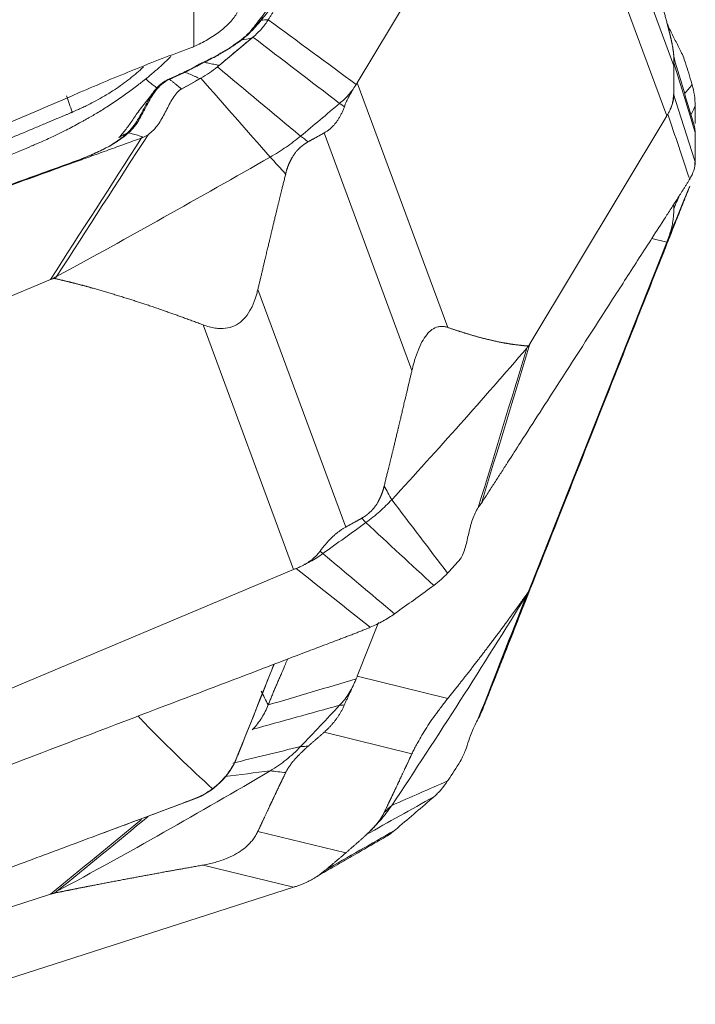
# Model space of a CAD drawing. Units: millimetres. Extents: x -58 to 76, y -51 to 74.
# Drawn here: x 51 to 60, y -40 to -26 of the extents above; entities that cross this region are included whole.
import ezdxf

# ---------------------------------------------------------------- set-up
doc = ezdxf.new("R2010")
doc.units = ezdxf.units.MM
doc.layers.add('1', color=4, linetype='CONTINUOUS')
doc.layers.add('2', color=7, linetype='CONTINUOUS')

msp = doc.modelspace()

# ---------------------------------------------------------------- linework, layer by layer
at = {"layer": '1', "lineweight": 18}
for p, q in [((53.277, -26.797), (53.277, -22.635)), ((53.857, -36.264), (53.857, -36.26)), ((52.022, -37.299), (53.277, -36.832)), ((53.277, -36.829), (53.277, -36.832))]:
    msp.add_line(p, q, dxfattribs=at)
msp.add_arc((52.928, -35.895), 1, 290.4354, 338.3275, dxfattribs=at)
msp.add_ellipse((52.251, -28.812), major_axis=(-0.776, 1.843), ratio=0.069117, start_param=0.712364, end_param=0.875085, dxfattribs=at)
for points, knots in [([(53.277, -26.797), (53.341, -26.769), (53.403, -26.738), (53.521, -26.67), (53.576, -26.633), (53.651, -26.575), (53.674, -26.555), (53.719, -26.514), (53.741, -26.493), (53.799, -26.43), (53.832, -26.388), (53.857, -26.344)], [0, 0, 0, 0, 0.25, 0.25, 0.5, 0.5, 0.625, 0.625, 0.75, 0.75, 1, 1, 1, 1]), ([(53.222, -26.82), (52.975, -26.909), (52.731, -27.004), (52.244, -27.201), (52.001, -27.303), (51.759, -27.407)], [0, 0, 0, 0, 0.5, 0.5, 1, 1, 1, 1]), ([(52.604, -27.069), (52.596, -27.076), (52.589, -27.083), (52.525, -27.142), (52.464, -27.194), (52.334, -27.294), (52.266, -27.343), (52.149, -27.418), (52.103, -27.446), (52.019, -27.494), (51.981, -27.515), (51.91, -27.553), (51.876, -27.571), (51.822, -27.597), (51.803, -27.606), (51.763, -27.624), (51.744, -27.633), (51.712, -27.648), (51.699, -27.653), (51.681, -27.661), (51.675, -27.664), (51.666, -27.667), (51.662, -27.669), (51.658, -27.671), (51.657, -27.671), (51.656, -27.672), (51.656, -27.672), (51.655, -27.672)], [0, 0, 0, 0, 0.029291, 0.029291, 0.252286, 0.252286, 0.475281, 0.475281, 0.614652, 0.614652, 0.72615, 0.72615, 0.82371, 0.82371, 0.879459, 0.879459, 0.935207, 0.935207, 0.97005, 0.97005, 0.987472, 0.987472, 0.996183, 0.996183, 0.999231, 0.999231, 1, 1, 1, 1]), ([(51.759, -27.407), (51.148, -27.669), (50.538, -27.931), (49.34, -28.445), (48.753, -28.696), (47.578, -29.197), (46.991, -29.447), (46.403, -29.697)], [0, 0, 0, 0, 0.342398, 0.342398, 0.671199, 0.671199, 1, 1, 1, 1]), ([(51.655, -27.672), (51.654, -27.672), (51.652, -27.673), (51.646, -27.676), (51.641, -27.678), (51.627, -27.684), (51.617, -27.688), (51.594, -27.698), (51.581, -27.703), (51.548, -27.717), (51.528, -27.725), (51.482, -27.745), (51.457, -27.755), (51.391, -27.783), (51.351, -27.8), (51.259, -27.839), (51.209, -27.86), (51.057, -27.924), (50.955, -27.967), (50.692, -28.078), (50.53, -28.146), (50.205, -28.283), (50.043, -28.351), (49.678, -28.505), (49.475, -28.59), (48.989, -28.795), (48.705, -28.915), (48.259, -29.103), (48.097, -29.171), (47.772, -29.308), (47.61, -29.376), (47.346, -29.487), (47.245, -29.53), (47.062, -29.606), (46.981, -29.641), (46.829, -29.705), (46.758, -29.735), (46.647, -29.782), (46.606, -29.799), (46.53, -29.831), (46.495, -29.846), (46.439, -29.869), (46.419, -29.878), (46.381, -29.894), (46.363, -29.901), (46.336, -29.912), (46.328, -29.916), (46.314, -29.922), (46.309, -29.924), (46.299, -29.928), (46.295, -29.93), (46.289, -29.932), (46.287, -29.933), (46.286, -29.934)], [0, 0, 0, 0, 0.000927, 0.000927, 0.003404, 0.003404, 0.009068, 0.009068, 0.016147, 0.016147, 0.027474, 0.027474, 0.041632, 0.041632, 0.064286, 0.064286, 0.092603, 0.092603, 0.149237, 0.149237, 0.239851, 0.239851, 0.330466, 0.330466, 0.443734, 0.443734, 0.602309, 0.602309, 0.692923, 0.692923, 0.783538, 0.783538, 0.840172, 0.840172, 0.885479, 0.885479, 0.925123, 0.925123, 0.947777, 0.947777, 0.967598, 0.967598, 0.978925, 0.978925, 0.988836, 0.988836, 0.993792, 0.993792, 0.996623, 0.996623, 0.999101, 0.999101, 1, 1, 1, 1]), ([(52.533, -35.721), (52.574, -35.765), (52.615, -35.809), (52.932, -36.137), (53.223, -36.415), (53.526, -36.692)], [0, 0, 0, 0, 0.133073, 0.133073, 1, 1, 1, 1]), ([(53.857, -36.26), (53.84, -36.303), (53.82, -36.346), (53.775, -36.425), (53.749, -36.464), (53.665, -36.573), (53.598, -36.638), (53.526, -36.692)], [0, 0, 0, 0, 0.25, 0.25, 0.5, 0.5, 1, 1, 1, 1]), ([(53.526, -36.692), (53.49, -36.719), (53.452, -36.744), (53.368, -36.791), (53.324, -36.812), (53.277, -36.829)], [0, 0, 0, 0, 0.5, 0.5, 1, 1, 1, 1]), ([(46.952, -39.102), (47.125, -39.055), (47.312, -39), (47.619, -38.902), (47.725, -38.867), (47.947, -38.793), (48.063, -38.754), (48.417, -38.631), (48.665, -38.542), (49.057, -38.4), (49.191, -38.351), (49.397, -38.276), (49.466, -38.25), (49.607, -38.198), (49.679, -38.172), (50.037, -38.039), (50.329, -37.93), (50.773, -37.765), (50.922, -37.709), (51.148, -37.625), (51.224, -37.597), (51.375, -37.541), (51.451, -37.512), (51.83, -37.371), (52.128, -37.26), (52.566, -37.097), (52.71, -37.043), (52.997, -36.935), (53.139, -36.882), (53.277, -36.829)], [0, 0, 0, 0, 0.125, 0.125, 0.1875, 0.1875, 0.25, 0.25, 0.375, 0.375, 0.4375, 0.4375, 0.46875, 0.46875, 0.5, 0.5, 0.625, 0.625, 0.6875, 0.6875, 0.71875, 0.71875, 0.75, 0.75, 0.875, 0.875, 0.9375, 0.9375, 1, 1, 1, 1])]:
    msp.add_open_spline(points, degree=3, knots=knots, dxfattribs=at)
for points in [[(53.277, -26.797), (53.259, -26.805), (53.24, -26.812), (53.222, -26.82)], [(53.857, -36.26), (54.021, -35.85), (54.184, -35.44), (54.346, -35.03)], [(53.864, -36.247), (54.025, -35.842), (54.186, -35.437), (54.347, -35.032)]]:
    msp.add_open_spline(points, degree=3, dxfattribs=at)
at = {"layer": '2', "lineweight": 18}
for p, q in [((58.505, -23.885), (59.677, -27.052)), ((55.457, -27.28), (57.282, -24.236)), ((58.376, -24.456), (59.583, -27.719)), ((55.457, -27.28), (56.664, -30.542)), ((59.583, -27.719), (57.759, -30.762)), ((55.014, -27.949), (56.186, -31.116)), ((59.583, -29.405), (57.759, -34.019)), ((59.383, -29.356), (59.583, -29.405)), ((46.8, -31.826), (51.365, -29.903)), ((54.131, -30.036), (55.303, -33.203)), ((53.4, -30.507), (54.607, -33.769)), ((54.607, -33.769), (50.042, -35.692)), ((55.457, -35.193), (55.74, -34.478)), ((55.457, -35.193), (56.664, -35.488)), ((55.014, -35.94), (56.186, -36.226)), ((54.131, -37.261), (55.303, -37.548)), ((53.4, -37.71), (54.607, -38.005)), ((54.607, -38.005), (50.042, -39.472)), ((46.8, -39.566), (51.365, -38.099))]:
    msp.add_line(p, q, dxfattribs=at)
for points, degree, knots in [([(57.248, -22.121), (57.217, -22.166), (57.154, -22.256), (57.061, -22.391), (56.984, -22.503), (56.929, -22.582), (56.902, -22.621), (56.887, -22.643), (56.877, -22.657), (56.811, -22.753), (56.562, -23.112), (56.067, -23.829), (55.508, -24.638), (55.011, -25.357), (54.732, -25.761), (54.561, -26.008), (54.499, -26.098), (54.464, -26.149), (54.44, -26.182), (54.425, -26.205), (54.405, -26.233), (54.386, -26.261), (54.37, -26.284), (54.359, -26.3), (54.347, -26.317), (54.332, -26.34), (54.313, -26.369), (54.291, -26.404), (54.276, -26.428), (54.269, -26.44)], 3, [0, 0, 0, 0, 0.03125, 0.0625, 0.09375, 0.109375, 0.117188, 0.121094, 0.125, 0.126953, 0.1875, 0.375, 0.625, 0.75, 0.875, 0.90625, 0.921875, 0.9375, 0.941406, 0.945312, 0.953125, 0.960938, 0.964844, 0.96875, 0.972656, 0.976562, 0.984375, 0.992188, 1, 1, 1, 1]), ([(56.879, -22.276), (56.886, -22.324), (56.887, -22.368), (56.878, -22.454), (56.868, -22.495), (56.837, -22.577), (56.817, -22.619), (56.766, -22.704), (56.735, -22.748), (56.583, -22.969), (56.464, -23.143), (56.104, -23.666), (55.864, -24.014), (55.384, -24.711), (55.144, -25.059), (54.784, -25.582), (54.664, -25.756), (54.484, -26.016), (54.425, -26.103), (54.35, -26.211), (54.335, -26.233), (54.305, -26.276), (54.29, -26.298), (54.259, -26.341), (54.242, -26.363), (54.206, -26.407), (54.187, -26.429), (54.167, -26.451)], 3, [0, 0, 0, 0, 0.03125, 0.03125, 0.0625, 0.0625, 0.09375, 0.09375, 0.125, 0.125, 0.25, 0.25, 0.5, 0.5, 0.75, 0.75, 0.875, 0.875, 0.9375, 0.9375, 0.953125, 0.953125, 0.96875, 0.96875, 0.984375, 0.984375, 1, 1, 1, 1]), ([(55.532, -24.464), (55.402, -24.654), (55.155, -25.011), (54.879, -25.414), (54.702, -25.671), (54.608, -25.808), (54.515, -25.943), (54.426, -26.07), (54.342, -26.185), (54.262, -26.295), (54.181, -26.402), (54.102, -26.506), (54.048, -26.575), (54.021, -26.608)], 3, [0, 0, 0, 0, 0.265297, 0.500001, 0.562503, 0.625001, 0.691908, 0.750001, 0.802602, 0.853895, 0.903891, 0.952596, 1, 1, 1, 1]), ([(59.594, -26.51), (59.539, -26.304), (59.498, -26.15), (59.45, -25.972), (59.392, -25.759), (59.35, -25.6), (59.287, -25.367), (59.234, -25.171), (59.181, -24.975)], 2, [0, 0, 0, 0.236522, 0.236522, 0.491015, 0.491015, 0.745507, 0.745507, 1, 1, 1]), ([(54.159, -26.46), (54.12, -26.504), (54.08, -26.548), (53.993, -26.636), (53.947, -26.678), (53.892, -26.719)], 3, [0, 0, 0, 0, 0.5, 0.5, 1, 1, 1, 1]), ([(53.908, -26.713), (53.965, -26.671), (54.012, -26.626), (54.077, -26.559), (54.097, -26.536), (54.137, -26.491), (54.156, -26.469), (54.176, -26.447)], 3, [0, 0, 0, 0, 0.5, 0.5, 0.75, 0.75, 1, 1, 1, 1]), ([(54.193, -26.407), (54.195, -26.408), (54.19, -26.423), (54.172, -26.444), (54.152, -26.467)], 3, [0, 0, 0, 0, 0.335547, 1, 1, 1, 1]), ([(54.167, -26.451), (54.167, -26.451), (54.167, -26.451), (54.164, -26.454), (54.162, -26.457), (54.159, -26.46)], 3, [0, 0, 0, 0, 0.004123, 0.004123, 1, 1, 1, 1]), ([(59.833, -27.013), (59.824, -26.982), (59.812, -26.953), (59.788, -26.897), (59.776, -26.871), (59.738, -26.795), (59.713, -26.747), (59.662, -26.649), (59.637, -26.599), (59.605, -26.528), (59.597, -26.511), (59.59, -26.494)], 3, [0, 0, 0, 0, 0.151151, 0.151151, 0.302302, 0.302302, 0.604604, 0.604604, 0.906907, 0.906907, 1, 1, 1, 1]), ([(59.676, -26.936), (59.676, -26.929), (59.676, -26.914), (59.674, -26.887), (59.666, -26.823), (59.645, -26.712), (59.628, -26.644), (59.614, -26.583), (59.594, -26.51)], 2, [0, 0, 0, 0.057022, 0.119888, 0.245618, 0.497079, 0.748539, 0.748539, 1, 1, 1]), ([(53.415, -27.007), (53.46, -26.986), (53.504, -26.964), (53.59, -26.917), (53.633, -26.893), (53.716, -26.844), (53.757, -26.818), (53.816, -26.779), (53.835, -26.765), (53.872, -26.739), (53.891, -26.726), (53.908, -26.713)], 3, [0, 0, 0, 0, 0.25, 0.25, 0.5, 0.5, 0.75, 0.75, 0.875, 0.875, 1, 1, 1, 1]), ([(53.892, -26.719), (53.875, -26.731), (53.857, -26.744), (53.821, -26.769), (53.803, -26.782), (53.746, -26.819), (53.706, -26.844), (53.625, -26.892), (53.584, -26.915), (53.521, -26.948), (53.5, -26.959), (53.458, -26.98), (53.436, -26.99), (53.415, -27)], 3, [0, 0, 0, 0, 0.125, 0.125, 0.25, 0.25, 0.5, 0.5, 0.75, 0.75, 0.875, 0.875, 1, 1, 1, 1]), ([(54.055, -26.68), (54.016, -26.713), (53.976, -26.746), (53.894, -26.815), (53.851, -26.851), (53.772, -26.917), (53.735, -26.947), (53.671, -27.001), (53.643, -27.025), (53.614, -27.049)], 3, [0, 0, 0, 0, 0.268312, 0.268312, 0.560981, 0.560981, 0.807192, 0.807192, 1, 1, 1, 1]), ([(52.971, -26.93), (52.963, -26.938), (52.931, -26.969), (52.874, -27.023), (52.81, -27.081), (52.764, -27.121), (52.738, -27.144), (52.721, -27.158), (52.701, -27.175), (52.674, -27.198), (52.65, -27.218), (52.636, -27.229)], 3, [0, 0, 0, 0, 0.076086, 0.307064, 0.538043, 0.653532, 0.711277, 0.769021, 0.797894, 0.884511, 1, 1, 1, 1]), ([(53.415, -27), (53.393, -27.011), (53.372, -27.021), (53.329, -27.043), (53.307, -27.055), (53.244, -27.09), (53.201, -27.113), (53.157, -27.134)], 3, [0, 0, 0, 0, 0.25, 0.25, 0.5, 0.5, 1, 1, 1, 1]), ([(53.162, -27.138), (53.205, -27.119), (53.247, -27.096), (53.31, -27.062), (53.331, -27.05), (53.373, -27.028), (53.394, -27.017), (53.415, -27.007)], 3, [0, 0, 0, 0, 0.5, 0.5, 0.75, 0.75, 1, 1, 1, 1]), ([(53.614, -27.049), (53.61, -27.048), (53.599, -27.046), (53.576, -27.04), (53.544, -27.033), (53.508, -27.026), (53.465, -27.017), (53.434, -27.011), (53.415, -27.007)], 3, [0, 0, 0, 0, 0.05779, 0.148695, 0.330507, 0.512318, 0.694129, 1, 1, 1, 1]), ([(53.148, -27.138), (53.147, -27.139), (53.145, -27.14), (53.112, -27.155), (53.081, -27.169), (53.016, -27.198), (52.983, -27.213), (52.95, -27.228)], 3, [0, 0, 0, 0, 0.027309, 0.027309, 0.497369, 0.497369, 1, 1, 1, 1]), ([(52.953, -27.233), (52.986, -27.218), (53.02, -27.203), (53.086, -27.173), (53.119, -27.158), (53.152, -27.143)], 3, [0, 0, 0, 0, 0.502625, 0.502625, 1, 1, 1, 1]), ([(53.157, -27.134), (53.154, -27.135), (53.151, -27.137), (53.148, -27.138), (53.148, -27.138), (53.148, -27.138)], 3, [0, 0, 0, 0, 0.994026, 0.994026, 1, 1, 1, 1]), ([(53.162, -27.138), (53.184, -27.148), (53.218, -27.163), (53.263, -27.183), (53.298, -27.198), (53.327, -27.211), (53.347, -27.22), (53.356, -27.224), (53.359, -27.225)], 3, [0, 0, 0, 0, 0.315688, 0.494849, 0.674011, 0.853172, 0.942752, 1, 1, 1, 1]), ([(59.676, -27.4), (59.677, -27.385), (59.677, -27.356), (59.677, -27.314), (59.677, -27.275), (59.677, -27.238), (59.677, -27.204), (59.677, -27.172), (59.677, -27.143), (59.677, -27.116), (59.677, -27.092), (59.677, -27.07), (59.677, -27.058), (59.677, -27.052)], 3, [0, 0, 0, 0, 0.099787, 0.196795, 0.291318, 0.383671, 0.474192, 0.56324, 0.651194, 0.738444, 0.825392, 0.912442, 1, 1, 1, 1]), ([(52.636, -27.229), (52.625, -27.238), (52.595, -27.262), (52.52, -27.321), (52.404, -27.408), (52.254, -27.513), (52.101, -27.612), (51.977, -27.689), (51.892, -27.738), (51.842, -27.766), (51.784, -27.799), (51.681, -27.856), (51.541, -27.928), (51.402, -27.995), (51.293, -28.045), (51.21, -28.082), (51.156, -28.105), (51.133, -28.114)], 3, [0, 0, 0, 0, 0.025659, 0.069805, 0.175576, 0.284345, 0.39444, 0.491437, 0.534755, 0.561283, 0.588807, 0.646797, 0.760535, 0.850815, 0.903707, 0.959253, 1, 1, 1, 1]), ([(52.943, -27.231), (52.925, -27.239), (52.907, -27.249), (52.873, -27.27), (52.857, -27.281), (52.811, -27.319), (52.783, -27.348), (52.71, -27.44), (52.672, -27.508), (52.601, -27.643), (52.567, -27.711), (52.508, -27.808), (52.488, -27.839), (52.442, -27.897), (52.418, -27.925), (52.39, -27.95)], 3, [0, 0, 0, 0, 0.0625, 0.0625, 0.125, 0.125, 0.25, 0.25, 0.5, 0.5, 0.75, 0.75, 0.875, 0.875, 1, 1, 1, 1]), ([(52.407, -27.947), (52.463, -27.898), (52.507, -27.839), (52.583, -27.713), (52.616, -27.647), (52.685, -27.513), (52.722, -27.446), (52.791, -27.355), (52.818, -27.326), (52.876, -27.276), (52.908, -27.254), (52.944, -27.237)], 3, [0, 0, 0, 0, 0.25, 0.25, 0.5, 0.5, 0.75, 0.75, 0.875, 0.875, 1, 1, 1, 1]), ([(52.791, -27.351), (52.782, -27.346), (52.758, -27.33), (52.71, -27.293), (52.663, -27.253), (52.636, -27.229)], 3, [0, 0, 0, 0, 0.264365, 0.632183, 1, 1, 1, 1]), ([(52.944, -27.237), (52.947, -27.236), (52.95, -27.234), (52.953, -27.233), (52.953, -27.233), (52.953, -27.233)], 3, [0, 0, 0, 0, 0.994163, 0.994163, 1, 1, 1, 1]), ([(53.114, -27.363), (53.112, -27.362), (53.102, -27.353), (53.082, -27.337), (53.055, -27.315), (53.028, -27.293), (53, -27.271), (52.975, -27.251), (52.96, -27.238), (52.953, -27.233)], 3, [0, 0, 0, 0, 0.023253, 0.193857, 0.364462, 0.535066, 0.70567, 0.876274, 1, 1, 1, 1]), ([(55.402, -27.365), (55.409, -27.354), (55.422, -27.331), (55.436, -27.312), (55.443, -27.302)], 3, [0, 0, 0, 0, 0.48276, 1, 1, 1, 1]), ([(55.443, -27.302), (55.445, -27.298), (55.45, -27.291), (55.455, -27.284), (55.457, -27.28)], 3, [0, 0, 0, 0, 0.500305, 1, 1, 1, 1]), ([(53.107, -27.366), (53.08, -27.383), (53.057, -27.405), (53.017, -27.454), (53, -27.481), (52.953, -27.562), (52.925, -27.618), (52.867, -27.729), (52.837, -27.784), (52.764, -27.887), (52.72, -27.936), (52.667, -27.972)], 3, [0, 0, 0, 0, 0.125, 0.125, 0.25, 0.25, 0.5, 0.5, 0.75, 0.75, 1, 1, 1, 1]), ([(55.221, -27.555), (55.269, -27.515), (55.333, -27.452), (55.386, -27.387), (55.402, -27.365)], 3, [0, 0, 0, 0, 0.659998, 1, 1, 1, 1]), ([(55.402, -27.365), (55.397, -27.374), (55.386, -27.391), (55.37, -27.418), (55.355, -27.445), (55.338, -27.476), (55.32, -27.513), (55.301, -27.555), (55.29, -27.585), (55.285, -27.6)], 3, [0, 0, 0, 0, 0.131952, 0.258932, 0.38121, 0.499086, 0.670111, 0.836615, 1, 1, 1, 1]), ([(59.63, -27.633), (59.634, -27.625), (59.641, -27.608), (59.65, -27.581), (59.658, -27.554), (59.665, -27.523), (59.671, -27.486), (59.676, -27.444), (59.676, -27.414), (59.676, -27.4)], 3, [0, 0, 0, 0, 0.131952, 0.258932, 0.38121, 0.499086, 0.670111, 0.836615, 1, 1, 1, 1]), ([(59.676, -27.445), (59.676, -27.484), (59.666, -27.547), (59.64, -27.611), (59.63, -27.633)], 3, [0, 0, 0, 0, 0.659998, 1, 1, 1, 1]), ([(52.279, -28.009), (52.289, -27.999), (52.314, -27.972), (52.37, -27.905), (52.443, -27.803), (52.518, -27.69), (52.573, -27.616), (52.594, -27.59)], 3, [0, 0, 0, 0, 0.076174, 0.204001, 0.490228, 0.815106, 1, 1, 1, 1]), ([(55.285, -27.6), (55.279, -27.614), (55.268, -27.644), (55.249, -27.686), (55.229, -27.725), (55.208, -27.762), (55.184, -27.796), (55.16, -27.828), (55.133, -27.858), (55.106, -27.885), (55.076, -27.909), (55.046, -27.931), (55.025, -27.943), (55.014, -27.949)], 3, [0, 0, 0, 0, 0.099787, 0.196795, 0.291318, 0.383671, 0.474192, 0.56324, 0.651194, 0.738444, 0.825392, 0.912442, 1, 1, 1, 1]), ([(59.597, -27.697), (59.595, -27.7), (59.59, -27.707), (59.586, -27.715), (59.583, -27.719)], 3, [0, 0, 0, 0, 0.500305, 1, 1, 1, 1]), ([(59.63, -27.634), (59.625, -27.645), (59.615, -27.667), (59.603, -27.687), (59.597, -27.697)], 3, [0, 0, 0, 0, 0.48276, 1, 1, 1, 1]), ([(45.631, -30.518), (45.667, -30.507), (45.704, -30.496), (45.777, -30.473), (45.813, -30.461), (45.884, -30.436), (45.92, -30.423), (45.991, -30.397), (46.027, -30.384), (46.206, -30.319), (46.348, -30.267), (46.776, -30.112), (47.062, -30.008), (47.918, -29.697), (48.488, -29.49), (49.63, -29.075), (50.2, -28.868), (51.056, -28.557), (51.342, -28.453), (51.698, -28.324), (51.769, -28.298), (51.909, -28.242), (51.977, -28.213), (52.109, -28.15), (52.173, -28.115), (52.294, -28.038), (52.352, -27.996), (52.406, -27.948)], 3, [0, 0, 0, 0, 0.015625, 0.015625, 0.03125, 0.03125, 0.046875, 0.046875, 0.0625, 0.0625, 0.125, 0.125, 0.25, 0.25, 0.5, 0.5, 0.75, 0.75, 0.875, 0.875, 0.90625, 0.90625, 0.9375, 0.9375, 0.96875, 0.96875, 1, 1, 1, 1]), ([(52.389, -27.951), (52.337, -27.999), (52.28, -28.042), (52.16, -28.12), (52.097, -28.154), (51.966, -28.218), (51.899, -28.247), (51.761, -28.302), (51.689, -28.328), (51.333, -28.459), (51.049, -28.563), (50.194, -28.873), (49.625, -29.08), (48.486, -29.494), (47.916, -29.701), (47.062, -30.012), (46.777, -30.115), (46.35, -30.27), (46.207, -30.321), (46.029, -30.386), (45.994, -30.399), (45.923, -30.424), (45.887, -30.437), (45.815, -30.462), (45.779, -30.474), (45.706, -30.497), (45.67, -30.508), (45.633, -30.519)], 3, [0, 0, 0, 0, 0.03125, 0.03125, 0.0625, 0.0625, 0.09375, 0.09375, 0.125, 0.125, 0.25, 0.25, 0.5, 0.5, 0.75, 0.75, 0.875, 0.875, 0.9375, 0.9375, 0.953125, 0.953125, 0.96875, 0.96875, 0.984375, 0.984375, 1, 1, 1, 1]), ([(52.39, -27.95), (52.379, -27.955), (52.354, -27.967), (52.317, -27.986), (52.292, -28.001), (52.279, -28.009)], 3, [0, 0, 0, 0, 0.306343, 0.639486, 1, 1, 1, 1]), ([(52.406, -27.948), (52.406, -27.948), (52.406, -27.948), (52.406, -27.948), (52.406, -27.948), (52.407, -27.947)], 3, [0, 0, 0, 0, 0.034781, 0.034781, 1, 1, 1, 1]), ([(52.599, -28.008), (52.591, -28.004), (52.573, -27.997), (52.531, -27.98), (52.474, -27.961), (52.428, -27.953), (52.406, -27.948)], 3, [0, 0, 0, 0, 0.12901, 0.255533, 0.633158, 1, 1, 1, 1]), ([(52.581, -28.015), (52.507, -28.042), (52.36, -28.095), (52.139, -28.175), (51.955, -28.242), (51.826, -28.288), (51.762, -28.312), (51.725, -28.325), (51.702, -28.333), (51.546, -28.39), (50.957, -28.603), (49.784, -29.028), (48.459, -29.508), (47.282, -29.934), (46.619, -30.174), (46.214, -30.321), (46.067, -30.374), (45.984, -30.404), (45.929, -30.424), (45.892, -30.438), (45.846, -30.454), (45.8, -30.471), (45.764, -30.484), (45.736, -30.494), (45.708, -30.504), (45.672, -30.518), (45.626, -30.535), (45.571, -30.557), (45.535, -30.572), (45.517, -30.579)], 3, [0, 0, 0, 0, 0.03125, 0.0625, 0.09375, 0.109375, 0.117188, 0.121094, 0.125, 0.126953, 0.1875, 0.375, 0.625, 0.75, 0.875, 0.90625, 0.921875, 0.9375, 0.941406, 0.945312, 0.953125, 0.960938, 0.964844, 0.96875, 0.972656, 0.976562, 0.984375, 0.992188, 1, 1, 1, 1]), ([(52.667, -27.972), (52.656, -27.98), (52.646, -27.986), (52.623, -27.998), (52.611, -28.004), (52.599, -28.008)], 3, [0, 0, 0, 0, 0.496398, 0.496398, 1, 1, 1, 1]), ([(54.802, -28.066), (54.788, -28.074), (54.765, -28.089), (54.725, -28.116), (54.702, -28.137), (54.651, -28.181), (54.574, -28.293), (54.545, -28.361), (54.52, -28.422), (54.501, -28.496)], 2, [0, 0, 0, 0.057022, 0.119888, 0.245618, 0.245618, 0.497079, 0.748539, 0.748539, 1, 1, 1]), ([(51.133, -28.114), (51.127, -28.117), (51.078, -28.138), (50.971, -28.183), (50.807, -28.252), (50.605, -28.337), (50.212, -28.503), (49.694, -28.721), (49.258, -28.904), (49.07, -28.983)], 3, [0, 0, 0, 0, 0.009347, 0.072043, 0.155458, 0.247241, 0.365615, 0.727349, 1, 1, 1, 1]), ([(54.502, -28.496), (54.45, -28.702), (54.413, -28.857), (54.369, -29.035), (54.318, -29.25), (54.28, -29.409), (54.224, -29.643), (54.178, -29.84), (54.131, -30.036)], 2, [0, 0, 0, 0.236522, 0.236522, 0.491015, 0.491015, 0.745507, 0.745507, 1, 1, 1]), ([(57.114, -32.883), (57.142, -32.838), (57.2, -32.748), (57.287, -32.613), (57.359, -32.501), (57.41, -32.422), (57.435, -32.383), (57.45, -32.36), (57.459, -32.346), (57.52, -32.251), (57.751, -31.892), (58.212, -31.176), (58.733, -30.367), (59.195, -29.648), (59.456, -29.244), (59.615, -28.997), (59.672, -28.907), (59.705, -28.856), (59.727, -28.823), (59.741, -28.8), (59.759, -28.772), (59.777, -28.744), (59.792, -28.722), (59.802, -28.705), (59.813, -28.688), (59.828, -28.665), (59.846, -28.636), (59.868, -28.601), (59.882, -28.577), (59.889, -28.565)], 3, [0, 0, 0, 0, 0.03125, 0.0625, 0.09375, 0.109375, 0.117188, 0.121094, 0.125, 0.126953, 0.1875, 0.375, 0.625, 0.75, 0.875, 0.90625, 0.921875, 0.9375, 0.941406, 0.945312, 0.953125, 0.960938, 0.964844, 0.96875, 0.972656, 0.976562, 0.984375, 0.992188, 1, 1, 1, 1]), ([(57.114, -35.672), (57.142, -35.599), (57.2, -35.453), (57.287, -35.234), (57.359, -35.051), (57.41, -34.923), (57.435, -34.859), (57.45, -34.823), (57.459, -34.8), (57.52, -34.645), (57.751, -34.061), (58.212, -32.897), (58.733, -31.582), (59.195, -30.414), (59.456, -29.756), (59.615, -29.355), (59.672, -29.209), (59.705, -29.126), (59.727, -29.072), (59.741, -29.035), (59.759, -28.989), (59.777, -28.944), (59.792, -28.907), (59.802, -28.88), (59.813, -28.852), (59.828, -28.816), (59.846, -28.77), (59.868, -28.716), (59.882, -28.679), (59.889, -28.661)], 3, [0, 0, 0, 0, 0.03125, 0.0625, 0.09375, 0.109375, 0.117188, 0.121094, 0.125, 0.126953, 0.1875, 0.375, 0.625, 0.75, 0.875, 0.90625, 0.921875, 0.9375, 0.941406, 0.945312, 0.953125, 0.960938, 0.964844, 0.96875, 0.972656, 0.976562, 0.984375, 0.992188, 1, 1, 1, 1]), ([(59.63, -29.275), (59.634, -29.262), (59.641, -29.237), (59.65, -29.201), (59.658, -29.166), (59.665, -29.126), (59.671, -29.083), (59.676, -29.036), (59.676, -29.006), (59.676, -28.991)], 3, [0, 0, 0, 0, 0.131952, 0.258932, 0.38121, 0.499086, 0.670111, 0.836615, 1, 1, 1, 1]), ([(59.676, -28.991), (59.677, -28.977), (59.677, -28.948), (59.677, -28.915), (59.677, -28.896), (59.677, -28.893)], 3, [0, 0, 0, 0, 0.457446, 0.902156, 1, 1, 1, 1]), ([(59.597, -29.371), (59.595, -29.377), (59.59, -29.388), (59.586, -29.4), (59.583, -29.405)], 3, [0, 0, 0, 0, 0.500305, 1, 1, 1, 1]), ([(59.63, -29.276), (59.625, -29.291), (59.615, -29.323), (59.603, -29.354), (59.597, -29.371)], 3, [0, 0, 0, 0, 0.48276, 1, 1, 1, 1]), ([(51.431, -29.891), (51.417, -29.887), (51.398, -29.892), (51.384, -29.895), (51.365, -29.903)], 2, [0, 0, 0, 0.5, 0.5, 1, 1, 1]), ([(53.4, -30.507), (53.144, -30.411), (52.913, -30.33), (52.657, -30.24), (52.419, -30.165), (52.161, -30.083), (51.918, -30.015), (51.789, -29.979), (51.664, -29.947), (51.552, -29.919), (51.431, -29.891)], 2, [0, 0, 0, 0.252885, 0.252885, 0.505769, 0.505769, 0.758654, 0.758654, 0.885096, 0.885096, 1, 1, 1]), ([(54.131, -30.036), (54.126, -30.055), (54.117, -30.092), (54.101, -30.146), (54.083, -30.196), (54.064, -30.243), (54.03, -30.315), (53.974, -30.404), (53.877, -30.495), (53.761, -30.548), (53.653, -30.56), (53.559, -30.552), (53.48, -30.535), (53.428, -30.517), (53.4, -30.507)], 3, [0, 0, 0, 0, 0.055253, 0.10781, 0.157783, 0.205303, 0.250521, 0.381927, 0.499947, 0.619819, 0.74952, 0.825899, 0.909112, 1, 1, 1, 1]), ([(56.186, -31.116), (56.19, -31.097), (56.199, -31.06), (56.214, -31.006), (56.229, -30.955), (56.245, -30.907), (56.273, -30.832), (56.315, -30.737), (56.381, -30.634), (56.455, -30.563), (56.52, -30.534), (56.575, -30.526), (56.62, -30.529), (56.649, -30.538), (56.664, -30.542)], 3, [0, 0, 0, 0, 0.055253, 0.10781, 0.157783, 0.205303, 0.250521, 0.381927, 0.499947, 0.619819, 0.74952, 0.825899, 0.909112, 1, 1, 1, 1]), ([(56.664, -30.542), (56.806, -30.591), (56.933, -30.629), (57.073, -30.672), (57.202, -30.703), (57.341, -30.737), (57.471, -30.758), (57.54, -30.769), (57.666, -30.784), (57.729, -30.789)], 2, [0, 0, 0, 0.252885, 0.252885, 0.505769, 0.505769, 0.758654, 0.758654, 0.885096, 1, 1, 1]), ([(57.729, -30.789), (57.737, -30.79), (57.745, -30.781), (57.751, -30.774), (57.759, -30.762)], 2, [0, 0, 0, 0.5, 0.5, 1, 1, 1]), ([(55.815, -32.657), (55.866, -32.45), (55.904, -32.296), (55.948, -32.117), (55.999, -31.902), (56.037, -31.744), (56.092, -31.509), (56.139, -31.313), (56.186, -31.116)], 2, [0, 0, 0, 0.236522, 0.236522, 0.491015, 0.491015, 0.745507, 0.745507, 1, 1, 1]), ([(55.515, -33.086), (55.528, -33.078), (55.552, -33.064), (55.591, -33.036), (55.615, -33.015), (55.665, -32.971), (55.743, -32.86), (55.771, -32.791), (55.797, -32.73), (55.815, -32.657)], 2, [0, 0, 0, 0.057022, 0.119888, 0.245618, 0.245618, 0.497079, 0.748539, 0.748539, 1, 1, 1]), ([(56.829, -33.63), (56.846, -33.61), (56.859, -33.584), (56.882, -33.527), (56.891, -33.498), (56.916, -33.407), (56.929, -33.345), (56.958, -33.223), (56.973, -33.162), (57.013, -33.045), (57.038, -32.988), (57.07, -32.943)], 3, [0, 0, 0, 0, 0.125, 0.125, 0.25, 0.25, 0.5, 0.5, 0.75, 0.75, 1, 1, 1, 1]), ([(57.07, -32.943), (57.076, -32.934), (57.083, -32.925), (57.095, -32.909), (57.1, -32.901), (57.106, -32.894)], 3, [0, 0, 0, 0, 0.496398, 0.496398, 1, 1, 1, 1]), ([(54.961, -33.524), (54.971, -33.511), (54.99, -33.485), (55.02, -33.447), (55.05, -33.412), (55.081, -33.379), (55.112, -33.347), (55.143, -33.318), (55.174, -33.291), (55.206, -33.266), (55.238, -33.243), (55.27, -33.221), (55.292, -33.209), (55.303, -33.203)], 3, [0, 0, 0, 0, 0.099787, 0.196795, 0.291318, 0.383671, 0.474192, 0.56324, 0.651194, 0.738444, 0.825392, 0.912442, 1, 1, 1, 1]), ([(54.734, -33.713), (54.745, -33.707), (54.768, -33.695), (54.8, -33.675), (54.83, -33.654), (54.863, -33.629), (54.897, -33.599), (54.932, -33.563), (54.952, -33.537), (54.961, -33.524)], 3, [0, 0, 0, 0, 0.131952, 0.258932, 0.38121, 0.499086, 0.670111, 0.836615, 1, 1, 1, 1]), ([(54.998, -33.557), (54.945, -33.595), (54.859, -33.649), (54.766, -33.698), (54.734, -33.713)], 3, [0, 0, 0, 0, 0.659998, 1, 1, 1, 1]), ([(54.733, -33.714), (54.719, -33.721), (54.689, -33.737), (54.658, -33.749), (54.642, -33.756)], 3, [0, 0, 0, 0, 0.48276, 1, 1, 1, 1]), ([(54.642, -33.756), (54.636, -33.758), (54.625, -33.762), (54.613, -33.767), (54.607, -33.769)], 3, [0, 0, 0, 0, 0.500305, 1, 1, 1, 1]), ([(56.664, -35.488), (56.806, -35.311), (56.933, -35.149), (57.073, -34.97), (57.202, -34.8), (57.341, -34.616), (57.471, -34.439), (57.54, -34.345), (57.607, -34.252), (57.666, -34.17), (57.729, -34.08)], 2, [0, 0, 0, 0.252885, 0.252885, 0.505769, 0.505769, 0.758654, 0.758654, 0.885096, 0.885096, 1, 1, 1]), ([(57.729, -34.08), (57.737, -34.069), (57.745, -34.051), (57.751, -34.038), (57.759, -34.019)], 2, [0, 0, 0, 0.5, 0.5, 1, 1, 1]), ([(48.624, -37.214), (48.697, -37.186), (48.843, -37.131), (49.062, -37.047), (49.244, -36.978), (49.372, -36.929), (49.435, -36.905), (49.472, -36.891), (49.495, -36.882), (49.65, -36.823), (50.233, -36.6), (51.396, -36.157), (52.71, -35.657), (53.877, -35.212), (54.534, -34.961), (54.935, -34.808), (55.081, -34.753), (55.163, -34.721), (55.218, -34.701), (55.254, -34.687), (55.3, -34.669), (55.345, -34.652), (55.382, -34.638), (55.409, -34.628), (55.436, -34.617), (55.473, -34.603), (55.518, -34.585), (55.573, -34.563), (55.609, -34.548), (55.627, -34.54)], 3, [0, 0, 0, 0, 0.03125, 0.0625, 0.09375, 0.109375, 0.117188, 0.121094, 0.125, 0.126953, 0.1875, 0.375, 0.625, 0.75, 0.875, 0.90625, 0.921875, 0.9375, 0.941406, 0.945312, 0.953125, 0.960938, 0.964844, 0.96875, 0.972656, 0.976562, 0.984375, 0.992188, 1, 1, 1, 1]), ([(54.529, -34.961), (54.519, -34.985), (54.493, -35.045), (54.464, -35.114), (54.44, -35.168), (54.425, -35.204), (54.405, -35.249), (54.386, -35.294), (54.37, -35.33), (54.359, -35.357), (54.347, -35.384), (54.332, -35.42), (54.313, -35.466), (54.291, -35.52), (54.276, -35.557), (54.269, -35.575)], 3, [0, 0, 0, 0, 0.116698, 0.293359, 0.337524, 0.381689, 0.470019, 0.558349, 0.602514, 0.646679, 0.690844, 0.73501, 0.82334, 0.91167, 1, 1, 1, 1]), ([(55.402, -35.32), (55.409, -35.305), (55.422, -35.274), (55.436, -35.244), (55.443, -35.228)], 3, [0, 0, 0, 0, 0.48276, 1, 1, 1, 1]), ([(55.443, -35.228), (55.445, -35.222), (55.45, -35.211), (55.455, -35.199), (55.457, -35.193)], 3, [0, 0, 0, 0, 0.500305, 1, 1, 1, 1]), ([(55.221, -35.58), (55.269, -35.529), (55.333, -35.445), (55.386, -35.353), (55.402, -35.32)], 3, [0, 0, 0, 0, 0.659998, 1, 1, 1, 1]), ([(55.402, -35.32), (55.397, -35.332), (55.386, -35.356), (55.37, -35.39), (55.355, -35.422), (55.338, -35.457), (55.32, -35.496), (55.301, -35.537), (55.29, -35.562), (55.285, -35.575)], 3, [0, 0, 0, 0, 0.131952, 0.258932, 0.38121, 0.499086, 0.670111, 0.836615, 1, 1, 1, 1]), ([(55.285, -35.575), (55.279, -35.587), (55.268, -35.611), (55.249, -35.648), (55.229, -35.684), (55.208, -35.719), (55.184, -35.753), (55.16, -35.786), (55.133, -35.819), (55.106, -35.851), (55.076, -35.881), (55.046, -35.911), (55.025, -35.93), (55.014, -35.94)], 3, [0, 0, 0, 0, 0.099787, 0.196795, 0.291318, 0.383671, 0.474192, 0.56324, 0.651194, 0.738444, 0.825392, 0.912442, 1, 1, 1, 1]), ([(56.186, -36.226), (56.19, -36.216), (56.199, -36.198), (56.214, -36.168), (56.229, -36.138), (56.245, -36.107), (56.273, -36.057), (56.315, -35.984), (56.381, -35.877), (56.455, -35.767), (56.52, -35.676), (56.575, -35.603), (56.62, -35.544), (56.649, -35.507), (56.664, -35.488)], 3, [0, 0, 0, 0, 0.055253, 0.10781, 0.157783, 0.205303, 0.250521, 0.381927, 0.499947, 0.619819, 0.74952, 0.825899, 0.909112, 1, 1, 1, 1]), ([(57.07, -35.758), (57.076, -35.747), (57.083, -35.736), (57.095, -35.714), (57.1, -35.702), (57.106, -35.69)], 3, [0, 0, 0, 0, 0.496398, 0.496398, 1, 1, 1, 1]), ([(56.829, -36.328), (56.846, -36.301), (56.859, -36.275), (56.882, -36.225), (56.891, -36.202), (56.916, -36.135), (56.929, -36.092), (56.958, -36.006), (56.973, -35.962), (57.013, -35.866), (57.038, -35.813), (57.07, -35.758)], 3, [0, 0, 0, 0, 0.125, 0.125, 0.25, 0.25, 0.5, 0.5, 0.75, 0.75, 1, 1, 1, 1]), ([(54.802, -36.125), (54.788, -36.137), (54.778, -36.146), (54.765, -36.158), (54.725, -36.195), (54.702, -36.218), (54.651, -36.268), (54.574, -36.359), (54.545, -36.402), (54.52, -36.441), (54.501, -36.478)], 2, [0, 0, 0, 0.057022, 0.057022, 0.119888, 0.245618, 0.245618, 0.497079, 0.748539, 0.748539, 1, 1, 1]), ([(55.815, -37.009), (55.866, -36.903), (55.904, -36.824), (55.948, -36.733), (55.999, -36.624), (56.037, -36.544), (56.092, -36.425), (56.139, -36.326), (56.186, -36.226)], 2, [0, 0, 0, 0.236522, 0.236522, 0.491015, 0.491015, 0.745507, 0.745507, 1, 1, 1]), ([(54.502, -36.478), (54.45, -36.584), (54.413, -36.663), (54.369, -36.754), (54.318, -36.863), (54.28, -36.944), (54.224, -37.062), (54.178, -37.162), (54.131, -37.261)], 2, [0, 0, 0, 0.236522, 0.236522, 0.491015, 0.491015, 0.745507, 0.745507, 1, 1, 1]), ([(55.515, -37.362), (55.528, -37.351), (55.539, -37.341), (55.552, -37.329), (55.591, -37.293), (55.615, -37.27), (55.665, -37.22), (55.743, -37.129), (55.771, -37.086), (55.797, -37.047), (55.815, -37.009)], 2, [0, 0, 0, 0.057022, 0.057022, 0.119888, 0.245618, 0.245618, 0.497079, 0.748539, 0.748539, 1, 1, 1]), ([(55.916, -36.915), (55.867, -36.988), (55.79, -37.088), (55.704, -37.18), (55.676, -37.208)], 3, [0, 0, 0, 0, 0.69101, 1, 1, 1, 1]), ([(54.131, -37.261), (54.126, -37.271), (54.117, -37.29), (54.101, -37.318), (54.083, -37.345), (54.064, -37.372), (54.03, -37.414), (53.974, -37.472), (53.877, -37.543), (53.761, -37.605), (53.653, -37.647), (53.559, -37.675), (53.48, -37.695), (53.428, -37.705), (53.4, -37.71)], 3, [0, 0, 0, 0, 0.055253, 0.10781, 0.157783, 0.205303, 0.250521, 0.381927, 0.499947, 0.619819, 0.74952, 0.825899, 0.909112, 1, 1, 1, 1]), ([(54.961, -37.832), (54.971, -37.824), (54.99, -37.809), (55.02, -37.785), (55.05, -37.761), (55.081, -37.736), (55.112, -37.711), (55.143, -37.685), (55.174, -37.658), (55.206, -37.631), (55.238, -37.604), (55.27, -37.576), (55.292, -37.557), (55.303, -37.548)], 3, [0, 0, 0, 0, 0.099787, 0.196795, 0.291318, 0.383671, 0.474192, 0.56324, 0.651194, 0.738444, 0.825392, 0.912442, 1, 1, 1, 1]), ([(53.4, -37.71), (53.144, -37.756), (52.913, -37.797), (52.657, -37.844), (52.419, -37.889), (52.161, -37.937), (51.918, -37.984), (51.789, -38.009), (51.664, -38.034), (51.552, -38.057), (51.431, -38.081)], 2, [0, 0, 0, 0.252885, 0.252885, 0.505769, 0.505769, 0.758654, 0.758654, 0.885096, 0.885096, 1, 1, 1]), ([(54.734, -37.96), (54.745, -37.955), (54.768, -37.945), (54.8, -37.93), (54.83, -37.915), (54.863, -37.898), (54.897, -37.877), (54.932, -37.855), (54.952, -37.84), (54.961, -37.832)], 3, [0, 0, 0, 0, 0.131952, 0.258932, 0.38121, 0.499086, 0.670111, 0.836615, 1, 1, 1, 1]), ([(54.642, -37.994), (54.636, -37.996), (54.625, -38), (54.613, -38.003), (54.607, -38.005)], 3, [0, 0, 0, 0, 0.500305, 1, 1, 1, 1]), ([(54.733, -37.96), (54.719, -37.966), (54.689, -37.978), (54.658, -37.988), (54.642, -37.994)], 3, [0, 0, 0, 0, 0.48276, 1, 1, 1, 1]), ([(51.431, -38.081), (51.417, -38.084), (51.398, -38.089), (51.384, -38.093), (51.365, -38.099)], 2, [0, 0, 0, 0.5, 0.5, 1, 1, 1])]:
    msp.add_open_spline(points, degree=degree, knots=knots, dxfattribs=at)
for points, degree in [([(54.269, -26.44), (54.245, -26.479), (54.187, -26.558), (54.109, -26.634), (54.066, -26.671)], 3), ([(54.159, -26.46), (54.164, -26.454), (54.17, -26.45), (54.176, -26.447)], 3), ([(54.167, -26.451), (54.171, -26.446), (54.177, -26.442), (54.183, -26.439)], 3), ([(54.176, -26.447), (54.178, -26.444), (54.181, -26.441), (54.183, -26.439)], 3), ([(54.269, -26.44), (54.235, -26.439), (54.204, -26.442), (54.176, -26.447)], 3), ([(55.443, -27.302), (55.052, -27.015), (54.66, -26.727), (54.269, -26.44)], 3), ([(54.055, -26.68), (53.909, -26.803), (53.762, -26.926), (53.614, -27.049)], 3), ([(53.892, -26.719), (53.897, -26.715), (53.902, -26.713), (53.908, -26.713)], 3), ([(53.908, -26.713), (53.957, -26.702), (54.006, -26.691), (54.055, -26.68)], 3), ([(54.066, -26.671), (54.062, -26.674), (54.059, -26.677), (54.055, -26.68)], 3), ([(55.221, -27.555), (54.836, -27.26), (54.451, -26.966), (54.066, -26.671)], 3), ([(53.415, -27.007), (53.414, -27.003), (53.414, -27), (53.415, -27)], 3), ([(59.951, -27.861), (59.676, -26.932)], 1), ([(59.677, -27.052), (59.677, -26.994), (59.676, -26.936)], 2), ([(59.676, -27.013), (59.772, -27.322), (59.867, -27.632), (59.963, -27.941)], 3), ([(59.918, -27.294), (59.89, -27.2), (59.862, -27.106), (59.833, -27.013)], 3), ([(53.152, -27.143), (53.149, -27.139), (53.148, -27.137), (53.148, -27.138)], 3), ([(53.152, -27.143), (53.155, -27.142), (53.159, -27.14), (53.162, -27.138)], 3), ([(53.162, -27.138), (53.159, -27.134), (53.158, -27.133), (53.157, -27.134)], 3), ([(53.591, -27.069), (53.558, -27.096), (53.489, -27.148), (53.411, -27.196), (53.371, -27.219)], 3), ([(53.614, -27.049), (53.607, -27.056), (53.599, -27.062), (53.591, -27.069)], 3), ([(54.701, -27.991), (54.331, -27.683), (53.961, -27.376), (53.591, -27.069)], 3), ([(59.677, -27.211), (59.677, -27.143)], 1), ([(52.944, -27.237), (52.942, -27.232), (52.942, -27.23), (52.943, -27.231)], 3), ([(52.953, -27.233), (52.951, -27.228), (52.949, -27.226), (52.95, -27.228)], 3), ([(53.359, -27.225), (53.276, -27.273), (53.192, -27.32), (53.107, -27.366)], 3), ([(53.359, -27.225), (53.277, -27.271), (53.195, -27.317), (53.114, -27.363)], 3), ([(53.371, -27.219), (53.367, -27.221), (53.363, -27.223), (53.359, -27.225)], 3), ([(54.296, -28.27), (53.988, -27.92), (53.679, -27.569), (53.371, -27.219)], 3), ([(59.677, -27.211), (59.677, -27.289), (59.677, -27.367), (59.676, -27.445)], 3), ([(59.922, -27.307), (59.92, -27.303), (59.919, -27.298), (59.918, -27.294)], 3), ([(52.753, -27.386), (52.685, -27.476), (52.594, -27.59)], 2), ([(53.114, -27.363), (53.111, -27.364), (53.109, -27.365), (53.107, -27.366)], 3), ([(55.402, -27.365), (55.402, -27.365), (55.402, -27.365), (55.402, -27.365)], 3), ([(59.676, -27.4), (59.676, -27.415), (59.676, -27.43), (59.676, -27.445)], 3), ([(59.822, -27.424), (59.855, -27.385), (59.888, -27.346), (59.922, -27.307)], 3), ([(59.963, -27.587), (59.962, -27.539), (59.955, -27.445), (59.935, -27.352), (59.922, -27.307)], 3), ([(54.701, -27.991), (54.875, -27.846), (55.049, -27.7), (55.221, -27.555)], 3), ([(55.285, -27.6), (55.264, -27.585), (55.242, -27.57), (55.221, -27.555)], 3), ([(59.676, -27.445), (59.772, -27.742), (59.867, -28.038), (59.963, -28.335)], 3), ([(59.597, -27.697), (59.695, -27.986), (59.792, -28.276), (59.889, -28.565)], 3), ([(59.63, -27.633), (59.63, -27.634), (59.63, -27.634), (59.63, -27.634)], 3), ([(59.906, -27.708), (59.925, -27.667), (59.944, -27.627), (59.963, -27.587)], 3), ([(59.963, -27.621), (59.963, -27.61), (59.963, -27.598), (59.963, -27.587)], 3), ([(59.964, -27.822), (59.964, -27.755), (59.963, -27.688), (59.963, -27.621)], 3), ([(52.406, -27.948), (52.399, -27.948), (52.394, -27.949), (52.389, -27.951)], 3), ([(52.39, -27.95), (52.39, -27.95), (52.39, -27.951), (52.389, -27.951)], 3), ([(52.407, -27.947), (52.401, -27.947), (52.395, -27.948), (52.39, -27.95)], 3), ([(55.014, -27.949), (54.907, -28.008), (54.802, -28.066)], 2), ([(59.963, -27.941), (59.962, -27.915), (59.959, -27.89), (59.952, -27.866)], 3), ([(59.963, -27.96), (59.963, -27.954), (59.963, -27.948), (59.963, -27.941)], 3), ([(59.963, -28.269), (59.964, -28.164), (59.964, -28.06), (59.964, -27.955)], 3), ([(59.963, -28.326), (59.964, -28.204), (59.964, -28.082), (59.963, -27.96)], 3), ([(52.581, -28.015), (52.176, -28.644), (51.771, -29.273), (51.365, -29.903)], 3), ([(51.447, -29.863), (51.854, -29.233), (52.26, -28.603), (52.667, -27.972)], 3), ([(52.599, -28.008), (52.593, -28.011), (52.587, -28.013), (52.581, -28.015)], 3), ([(54.296, -28.27), (54.37, -28.228), (54.513, -28.138), (54.641, -28.041), (54.701, -27.991)], 3), ([(54.701, -27.991), (54.735, -28.016), (54.768, -28.041), (54.802, -28.066)], 3), ([(51.447, -29.863), (52.406, -29.341), (53.356, -28.81), (54.296, -28.27)], 3), ([(54.501, -28.496), (54.433, -28.421), (54.364, -28.345), (54.296, -28.27)], 3), ([(59.889, -28.565), (59.913, -28.526), (59.949, -28.447), (59.962, -28.372), (59.963, -28.335)], 3), ([(59.953, -28.418), (59.959, -28.374), (59.962, -28.329), (59.963, -28.285)], 3), ([(59.963, -28.335), (59.963, -28.332), (59.963, -28.329), (59.963, -28.326)], 3), ([(59.597, -29.371), (59.695, -29.134), (59.792, -28.897), (59.889, -28.661)], 3), ([(59.676, -28.96), (59.702, -28.899), (59.728, -28.837), (59.754, -28.776)], 3), ([(59.63, -29.275), (59.63, -29.275), (59.63, -29.275), (59.63, -29.276)], 3), ([(51.365, -29.903), (51.379, -29.897), (51.407, -29.884), (51.434, -29.87), (51.447, -29.863)], 3), ([(51.447, -29.863), (51.442, -29.872), (51.437, -29.881), (51.431, -29.891)], 3), ([(57.718, -30.818), (57.135, -31.494), (56.534, -32.168), (55.916, -32.839)], 3), ([(57.718, -30.818), (57.502, -31.526), (57.286, -32.235), (57.07, -32.943)], 3), ([(57.114, -32.883), (57.329, -32.176), (57.544, -31.469), (57.759, -30.762)], 3), ([(57.759, -30.762), (57.753, -30.772), (57.741, -30.79), (57.726, -30.809), (57.718, -30.818)], 3), ([(57.718, -30.818), (57.722, -30.808), (57.725, -30.799), (57.729, -30.789)], 3), ([(55.815, -32.657), (55.849, -32.718), (55.883, -32.779), (55.916, -32.839)], 3), ([(55.916, -32.839), (55.867, -32.892), (55.76, -32.997), (55.636, -33.096), (55.571, -33.144)], 3), ([(55.916, -32.839), (56.165, -33.166), (56.413, -33.492), (56.661, -33.818)], 3), ([(57.106, -32.894), (57.108, -32.89), (57.111, -32.887), (57.114, -32.883)], 3), ([(55.571, -33.144), (55.38, -33.282), (55.189, -33.42), (54.998, -33.557)], 3), ([(55.303, -33.203), (55.41, -33.145), (55.515, -33.086)], 2), ([(55.571, -33.144), (55.552, -33.124), (55.534, -33.105), (55.515, -33.086)], 3), ([(55.571, -33.144), (55.873, -33.423), (56.175, -33.702), (56.477, -33.982)], 3), ([(54.961, -33.524), (54.974, -33.535), (54.986, -33.546), (54.998, -33.557)], 3), ([(54.998, -33.557), (55.316, -33.825), (55.635, -34.092), (55.954, -34.36)], 3), ([(54.734, -33.713), (54.734, -33.713), (54.733, -33.713), (54.733, -33.714)], 3), ([(56.669, -33.809), (56.723, -33.75), (56.776, -33.69), (56.829, -33.63)], 3), ([(54.642, -33.756), (54.97, -34.017), (55.299, -34.279), (55.627, -34.54)], 3), ([(56.477, -33.982), (56.512, -33.956), (56.579, -33.902), (56.636, -33.846), (56.661, -33.818)], 3), ([(56.661, -33.818), (56.664, -33.815), (56.667, -33.812), (56.669, -33.809)], 3), ([(55.965, -34.351), (56.128, -34.235), (56.29, -34.118), (56.451, -34.001)], 3), ([(56.451, -34.001), (56.46, -33.994), (56.468, -33.988), (56.477, -33.982)], 3), ([(57.718, -34.101), (57.135, -35.051), (56.534, -35.989), (55.916, -36.915)], 3), ([(57.718, -34.101), (57.502, -34.653), (57.286, -35.206), (57.07, -35.758)], 3), ([(57.114, -35.672), (57.329, -35.121), (57.544, -34.57), (57.759, -34.019)], 3), ([(57.759, -34.019), (57.753, -34.033), (57.741, -34.061), (57.726, -34.088), (57.718, -34.101)], 3), ([(57.718, -34.101), (57.722, -34.094), (57.725, -34.087), (57.729, -34.08)], 3), ([(55.627, -34.54), (55.686, -34.516), (55.801, -34.46), (55.905, -34.394), (55.954, -34.36)], 3), ([(55.954, -34.36), (55.957, -34.357), (55.961, -34.354), (55.965, -34.351)], 3), ([(55.443, -35.228), (55.052, -35.343), (54.66, -35.459), (54.269, -35.575)], 3), ([(54.269, -35.575), (54.235, -35.513), (54.204, -35.451), (54.176, -35.391)], 3), ([(55.402, -35.32), (55.402, -35.32), (55.402, -35.32), (55.402, -35.32)], 3), ([(54.269, -35.575), (54.245, -35.635), (54.187, -35.75), (54.109, -35.851), (54.066, -35.898)], 3), ([(55.285, -35.575), (55.264, -35.576), (55.242, -35.578), (55.221, -35.58)], 3), ([(55.221, -35.58), (54.836, -35.686), (54.451, -35.792), (54.066, -35.898)], 3), ([(54.701, -36.13), (54.875, -35.947), (55.049, -35.764), (55.221, -35.58)], 3), ([(57.106, -35.69), (57.108, -35.684), (57.111, -35.678), (57.114, -35.672)], 3), ([(54.066, -35.898), (54.062, -35.902), (54.059, -35.905), (54.055, -35.909)], 3), ([(55.014, -35.94), (54.907, -36.033), (54.802, -36.125)], 2), ([(54.701, -36.13), (54.4, -36.203), (54.099, -36.277), (53.798, -36.35)], 3), ([(54.296, -36.453), (54.37, -36.409), (54.513, -36.311), (54.641, -36.193), (54.701, -36.13)], 3), ([(54.701, -36.13), (54.735, -36.128), (54.768, -36.127), (54.802, -36.125)], 3), ([(56.669, -36.577), (56.723, -36.494), (56.776, -36.412), (56.829, -36.328)], 3), ([(51.447, -38.064), (52.406, -37.547), (53.356, -37.009), (54.296, -36.453)], 3), ([(54.296, -36.453), (54.094, -36.479), (53.892, -36.505), (53.69, -36.531)], 3), ([(54.501, -36.478), (54.433, -36.47), (54.364, -36.461), (54.296, -36.453)], 3), ([(55.916, -36.915), (56.165, -36.806), (56.413, -36.697), (56.661, -36.589)], 3), ([(56.477, -36.801), (56.512, -36.77), (56.579, -36.704), (56.636, -36.628), (56.661, -36.589)], 3), ([(56.661, -36.589), (56.664, -36.585), (56.667, -36.581), (56.669, -36.577)], 3), ([(55.571, -37.306), (55.873, -37.138), (56.175, -36.969), (56.477, -36.801)], 3), ([(55.965, -37.238), (56.128, -37.101), (56.29, -36.963), (56.451, -36.824)], 3), ([(56.451, -36.824), (56.46, -36.816), (56.468, -36.809), (56.477, -36.801)], 3), ([(55.815, -37.009), (55.849, -36.978), (55.883, -36.946), (55.916, -36.915)], 3), ([(52.581, -37.101), (52.176, -37.434), (51.771, -37.767), (51.365, -38.099)], 3), ([(51.447, -38.064), (51.854, -37.731), (52.26, -37.397), (52.667, -37.064)], 3), ([(55.027, -37.779), (55.336, -37.602), (55.645, -37.425), (55.954, -37.248)], 3), ([(55.63, -37.254), (55.681, -37.203)], 1), ([(55.799, -37.355), (55.854, -37.324), (55.905, -37.289), (55.954, -37.248)], 3), ([(55.954, -37.248), (55.957, -37.245), (55.961, -37.242), (55.965, -37.238)], 3), ([(54.906, -37.868), (55.805, -37.351)], 1), ([(55.303, -37.548), (55.41, -37.455), (55.515, -37.362)], 2), ([(51.365, -38.099), (51.379, -38.095), (51.407, -38.084), (51.434, -38.071), (51.447, -38.064)], 3), ([(51.447, -38.064), (51.442, -38.07), (51.437, -38.075), (51.431, -38.081)], 3), ([(54.734, -37.96), (54.734, -37.96), (54.733, -37.96), (54.733, -37.96)], 3)]:
    msp.add_open_spline(points, degree=degree, dxfattribs=at)

doc.saveas('drawing.dxf')
